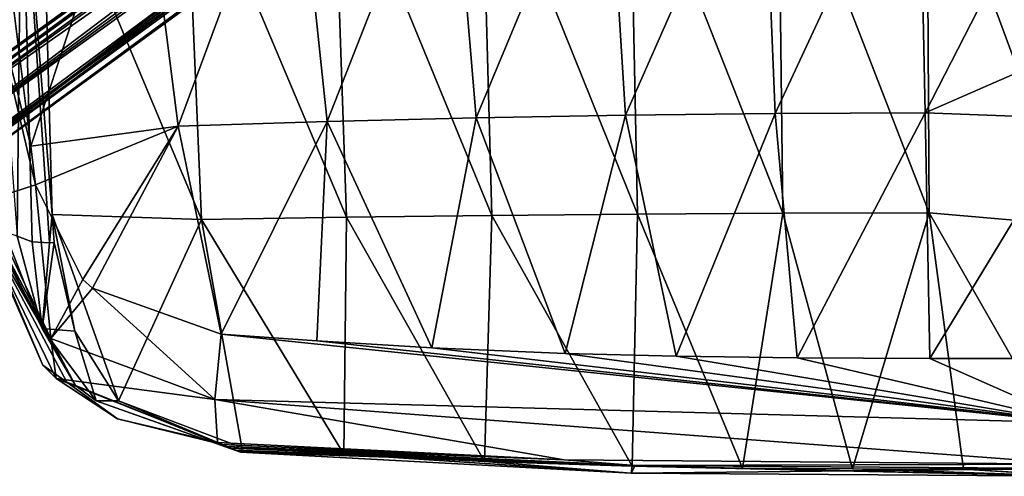
# Model space of a CAD drawing. Units: metres. Extents: x -0.383 to 0.302, y -0.359 to 0.359.
# Drawn here: x -0.283 to -0.084, y -0.233 to -0.141 of the extents above; entities that cross this region are included whole.
import ezdxf

# ---------------------------------------------------------------- set-up
doc = ezdxf.new("R2010")
doc.units = ezdxf.units.M
doc.header["$MEASUREMENT"] = 0
doc.layers.add('1', color=7, linetype='Continuous')
doc.layers.add('2', color=7, linetype='Continuous')

# ---------------------------------------------------------------- blocks, each defined once
blk = doc.blocks.new('4a00095d-f359-4c1b-a3b0-53054ea4ac62')
at = {"layer": '1', "color": 9, "linetype": 'Continuous', "true_color": 0xbebebe}
for points in [[(-0.04151, -0.01032, 0.16504), (-0.26356, -0.17132, 0.10174), (-0.26273, -0.1725, 0.11162), (-0.04151, -0.01032, 0.16504)], [(-0.04151, -0.01032, 0.16504), (-0.04157, -0.01074, 0.15967), (-0.26356, -0.17132, 0.10174), (-0.04151, -0.01032, 0.16504)], [(-0.04157, -0.01074, 0.15967), (-0.04155, -0.01259, 0.15151), (-0.26356, -0.17132, 0.10174), (-0.04157, -0.01074, 0.15967)], [(-0.04137, -0.01042, 0.17076), (-0.04151, -0.01032, 0.16504), (-0.26273, -0.1725, 0.11162), (-0.04137, -0.01042, 0.17076)], [(-0.04114, -0.01106, 0.17596), (-0.04137, -0.01042, 0.17076), (-0.26273, -0.1725, 0.11162), (-0.04114, -0.01106, 0.17596)], [(-0.0408, -0.01209, 0.18026), (-0.04114, -0.01106, 0.17596), (-0.26273, -0.1725, 0.11162), (-0.0408, -0.01209, 0.18026)], [(-0.04155, -0.01259, 0.15151), (-0.26213, -0.17322, 0.09557), (-0.26356, -0.17132, 0.10174), (-0.04155, -0.01259, 0.15151)], [(-0.0408, -0.01209, 0.18026), (-0.26273, -0.1725, 0.11162), (-0.25945, -0.17701, 0.11585), (-0.0408, -0.01209, 0.18026)], [(-0.04155, -0.01259, 0.15151), (-0.0415, -0.01493, 0.14681), (-0.26213, -0.17322, 0.09557), (-0.04155, -0.01259, 0.15151)], [(-0.03979, -0.01474, 0.18548), (-0.0408, -0.01209, 0.18026), (-0.25945, -0.17701, 0.11585), (-0.03979, -0.01474, 0.18548)], [(-0.0415, -0.01493, 0.14681), (-0.04127, -0.01849, 0.14426), (-0.26213, -0.17322, 0.09557), (-0.0415, -0.01493, 0.14681)], [(-0.03979, -0.01474, 0.18548), (-0.25945, -0.17701, 0.11585), (-0.03879, -0.01668, 0.18649), (-0.03979, -0.01474, 0.18548)], [(-0.03879, -0.01668, 0.18649), (-0.25945, -0.17701, 0.11585), (-0.25621, -0.18147, 0.11173), (-0.03879, -0.01668, 0.18649)], [(-0.0378, -0.01774, 0.18606), (-0.03879, -0.01668, 0.18649), (-0.25621, -0.18147, 0.11173), (-0.0378, -0.01774, 0.18606)], [(-0.03573, -0.0195, 0.18249), (-0.0378, -0.01774, 0.18606), (-0.25621, -0.18147, 0.11173), (-0.03573, -0.0195, 0.18249)], [(-0.04127, -0.01849, 0.14426), (-0.25945, -0.17701, 0.09285), (-0.26213, -0.17322, 0.09557), (-0.04127, -0.01849, 0.14426)], [(-0.03922, -0.01944, 0.14538), (-0.25945, -0.17701, 0.09285), (-0.04127, -0.01849, 0.14426), (-0.03922, -0.01944, 0.14538)], [(-0.03922, -0.01944, 0.14538), (-0.25669, -0.18071, 0.09555), (-0.25945, -0.17701, 0.09285), (-0.03922, -0.01944, 0.14538)], [(-0.03922, -0.01944, 0.14538), (-0.03608, -0.02045, 0.15054), (-0.25669, -0.18071, 0.09555), (-0.03922, -0.01944, 0.14538)], [(-0.03451, -0.02041, 0.17797), (-0.03573, -0.0195, 0.18249), (-0.25621, -0.18147, 0.11173), (-0.03451, -0.02041, 0.17797)], [(-0.03608, -0.02045, 0.15054), (-0.03447, -0.02102, 0.15661), (-0.25669, -0.18071, 0.09555), (-0.03608, -0.02045, 0.15054)], [(-0.03447, -0.02102, 0.15661), (-0.25531, -0.18268, 0.10183), (-0.25669, -0.18071, 0.09555), (-0.03447, -0.02102, 0.15661)], [(-0.03451, -0.02041, 0.17797), (-0.25621, -0.18147, 0.11173), (-0.25531, -0.18268, 0.10183), (-0.03451, -0.02041, 0.17797)], [(-0.03363, -0.02107, 0.17085), (-0.03451, -0.02041, 0.17797), (-0.25531, -0.18268, 0.10183), (-0.03363, -0.02107, 0.17085)], [(-0.03447, -0.02102, 0.15661), (-0.03361, -0.02124, 0.16423), (-0.25531, -0.18268, 0.10183), (-0.03447, -0.02102, 0.15661)], [(-0.03361, -0.02124, 0.16423), (-0.03363, -0.02107, 0.17085), (-0.25531, -0.18268, 0.10183), (-0.03361, -0.02124, 0.16423)]]:
    blk.add_3dface(points, dxfattribs=at)
at = {"layer": '2', "color": 9, "linetype": 'Continuous', "true_color": 0xbebebe}
for points in [[(-0.04151, -0.01032, 0.16504), (-0.26356, -0.17132, 0.10174), (-0.26273, -0.1725, 0.11162), (-0.04151, -0.01032, 0.16504)], [(-0.04151, -0.01032, 0.16504), (-0.04157, -0.01074, 0.15967), (-0.26356, -0.17132, 0.10174), (-0.04151, -0.01032, 0.16504)], [(-0.04157, -0.01074, 0.15967), (-0.04155, -0.01259, 0.15151), (-0.26356, -0.17132, 0.10174), (-0.04157, -0.01074, 0.15967)], [(-0.04137, -0.01042, 0.17076), (-0.04151, -0.01032, 0.16504), (-0.26273, -0.1725, 0.11162), (-0.04137, -0.01042, 0.17076)], [(-0.04114, -0.01106, 0.17596), (-0.04137, -0.01042, 0.17076), (-0.26273, -0.1725, 0.11162), (-0.04114, -0.01106, 0.17596)], [(-0.0408, -0.01209, 0.18026), (-0.04114, -0.01106, 0.17596), (-0.26273, -0.1725, 0.11162), (-0.0408, -0.01209, 0.18026)], [(-0.04155, -0.01259, 0.15151), (-0.26213, -0.17322, 0.09557), (-0.26356, -0.17132, 0.10174), (-0.04155, -0.01259, 0.15151)], [(-0.0408, -0.01209, 0.18026), (-0.26273, -0.1725, 0.11162), (-0.25945, -0.17701, 0.11585), (-0.0408, -0.01209, 0.18026)], [(-0.04155, -0.01259, 0.15151), (-0.0415, -0.01493, 0.14681), (-0.26213, -0.17322, 0.09557), (-0.04155, -0.01259, 0.15151)], [(-0.03979, -0.01474, 0.18548), (-0.0408, -0.01209, 0.18026), (-0.25945, -0.17701, 0.11585), (-0.03979, -0.01474, 0.18548)], [(-0.0415, -0.01493, 0.14681), (-0.04127, -0.01849, 0.14426), (-0.26213, -0.17322, 0.09557), (-0.0415, -0.01493, 0.14681)], [(-0.03979, -0.01474, 0.18548), (-0.25945, -0.17701, 0.11585), (-0.03879, -0.01668, 0.18649), (-0.03979, -0.01474, 0.18548)], [(-0.03879, -0.01668, 0.18649), (-0.25945, -0.17701, 0.11585), (-0.25621, -0.18147, 0.11173), (-0.03879, -0.01668, 0.18649)], [(-0.0378, -0.01774, 0.18606), (-0.03879, -0.01668, 0.18649), (-0.25621, -0.18147, 0.11173), (-0.0378, -0.01774, 0.18606)], [(-0.03573, -0.0195, 0.18249), (-0.0378, -0.01774, 0.18606), (-0.25621, -0.18147, 0.11173), (-0.03573, -0.0195, 0.18249)], [(-0.04127, -0.01849, 0.14426), (-0.25945, -0.17701, 0.09285), (-0.26213, -0.17322, 0.09557), (-0.04127, -0.01849, 0.14426)], [(-0.03922, -0.01944, 0.14538), (-0.25945, -0.17701, 0.09285), (-0.04127, -0.01849, 0.14426), (-0.03922, -0.01944, 0.14538)], [(-0.03922, -0.01944, 0.14538), (-0.25669, -0.18071, 0.09555), (-0.25945, -0.17701, 0.09285), (-0.03922, -0.01944, 0.14538)], [(-0.03922, -0.01944, 0.14538), (-0.03608, -0.02045, 0.15054), (-0.25669, -0.18071, 0.09555), (-0.03922, -0.01944, 0.14538)], [(-0.03451, -0.02041, 0.17797), (-0.03573, -0.0195, 0.18249), (-0.25621, -0.18147, 0.11173), (-0.03451, -0.02041, 0.17797)], [(-0.03608, -0.02045, 0.15054), (-0.03447, -0.02102, 0.15661), (-0.25669, -0.18071, 0.09555), (-0.03608, -0.02045, 0.15054)], [(-0.03447, -0.02102, 0.15661), (-0.25531, -0.18268, 0.10183), (-0.25669, -0.18071, 0.09555), (-0.03447, -0.02102, 0.15661)], [(-0.03451, -0.02041, 0.17797), (-0.25621, -0.18147, 0.11173), (-0.25531, -0.18268, 0.10183), (-0.03451, -0.02041, 0.17797)], [(-0.03363, -0.02107, 0.17085), (-0.03451, -0.02041, 0.17797), (-0.25531, -0.18268, 0.10183), (-0.03363, -0.02107, 0.17085)], [(-0.03447, -0.02102, 0.15661), (-0.03361, -0.02124, 0.16423), (-0.25531, -0.18268, 0.10183), (-0.03447, -0.02102, 0.15661)], [(-0.03361, -0.02124, 0.16423), (-0.03363, -0.02107, 0.17085), (-0.25531, -0.18268, 0.10183), (-0.03361, -0.02124, 0.16423)]]:
    blk.add_3dface(points, dxfattribs=at)
blk = doc.blocks.new('d3d0643b-de85-4309-8b3d-dbbc0222dc55')
at = {"layer": '1', "color": 8, "linetype": 'Continuous', "true_color": 0x7e7e7e}
for points in [[(-0.29837, -1.09448, 0.40723), (-0.28038, -1.16684, 0.38834), (-0.27939, -1.17466, 0.38545), (-0.29837, -1.09448, 0.40723)], [(-0.29837, -1.09448, 0.40723), (-0.27939, -1.17466, 0.38545), (-0.2896, -1.17796, 0.39082), (-0.29837, -1.09448, 0.40723)], [(-0.29837, -1.09448, 0.40723), (-0.28381, -1.13942, 0.39423), (-0.28038, -1.16684, 0.38834), (-0.29837, -1.09448, 0.40723)], [(-0.22718, -1.09955, 0.38899), (-0.25063, -1.16281, 0.38631), (-0.25857, -1.10068, 0.39204), (-0.22718, -1.09955, 0.38899)], [(-0.22718, -1.09955, 0.38899), (-0.22062, -1.16189, 0.38341), (-0.25063, -1.16281, 0.38631), (-0.22718, -1.09955, 0.38899)], [(-0.1958, -1.09874, 0.38667), (-0.22062, -1.16189, 0.38341), (-0.22718, -1.09955, 0.38899), (-0.1958, -1.09874, 0.38667)], [(-0.1958, -1.09874, 0.38667), (-0.19054, -1.16117, 0.38111), (-0.22062, -1.16189, 0.38341), (-0.1958, -1.09874, 0.38667)], [(-0.16433, -1.09824, 0.38501), (-0.19054, -1.16117, 0.38111), (-0.1958, -1.09874, 0.38667), (-0.16433, -1.09824, 0.38501)], [(-0.16433, -1.09824, 0.38501), (-0.16044, -1.16063, 0.37936), (-0.19054, -1.16117, 0.38111), (-0.16433, -1.09824, 0.38501)], [(-0.13281, -1.09802, 0.38396), (-0.16044, -1.16063, 0.37936), (-0.16433, -1.09824, 0.38501), (-0.13281, -1.09802, 0.38396)], [(-0.13281, -1.09802, 0.38396), (-0.13028, -1.16027, 0.37812), (-0.16044, -1.16063, 0.37936), (-0.13281, -1.09802, 0.38396)], [(-0.10126, -1.09802, 0.38343), (-0.13028, -1.16027, 0.37812), (-0.13281, -1.09802, 0.38396), (-0.10126, -1.09802, 0.38343)], [(-0.10126, -1.09802, 0.38343), (-0.10003, -1.16011, 0.37737), (-0.13028, -1.16027, 0.37812), (-0.10126, -1.09802, 0.38343)], [(-0.06968, -1.10103, 0.38324), (-0.10003, -1.16011, 0.37737), (-0.10126, -1.09802, 0.38343), (-0.06968, -1.10103, 0.38324)], [(-0.28381, -1.13942, 0.39423), (-0.25857, -1.10068, 0.39204), (-0.28038, -1.16684, 0.38834), (-0.28381, -1.13942, 0.39423)], [(-0.25857, -1.10068, 0.39204), (-0.25063, -1.16281, 0.38631), (-0.28038, -1.16684, 0.38834), (-0.25857, -1.10068, 0.39204)], [(-0.15964, -1.10188, 0.42475), (-0.18956, -1.10228, 0.42631), (-0.15805, -1.18054, 0.41747), (-0.15964, -1.10188, 0.42475)], [(-0.12968, -1.10174, 0.42379), (-0.15964, -1.10188, 0.42475), (-0.12868, -1.18034, 0.41627), (-0.12968, -1.10174, 0.42379)], [(-0.15964, -1.10188, 0.42475), (-0.15805, -1.18054, 0.41747), (-0.12868, -1.18034, 0.41627), (-0.15964, -1.10188, 0.42475)], [(-0.09969, -1.10183, 0.42332), (-0.12968, -1.10174, 0.42379), (-0.09923, -1.18028, 0.41554), (-0.09969, -1.10183, 0.42332)], [(-0.12968, -1.10174, 0.42379), (-0.12868, -1.18034, 0.41627), (-0.09923, -1.18028, 0.41554), (-0.12968, -1.10174, 0.42379)], [(-0.06968, -1.14691, 0.37955), (-0.10003, -1.16011, 0.37737), (-0.06968, -1.10103, 0.38324), (-0.06968, -1.14691, 0.37955)], [(-0.09969, -1.10183, 0.42332), (-0.09923, -1.18028, 0.41554), (-0.06968, -1.18286, 0.41457), (-0.09969, -1.10183, 0.42332)], [(-0.06968, -1.1588, 0.41961), (-0.09969, -1.10183, 0.42332), (-0.06968, -1.18286, 0.41457), (-0.06968, -1.1588, 0.41961)], [(-0.06968, -1.1588, 0.41961), (-0.06968, -1.10689, 0.42318), (-0.09969, -1.10183, 0.42332), (-0.06968, -1.1588, 0.41961)], [(-0.28222, -1.10294, 0.43914), (-0.28724, -1.12948, 0.4319), (-0.28309, -1.18497, 0.41989), (-0.28222, -1.10294, 0.43914)], [(-0.28222, -1.10294, 0.43914), (-0.28309, -1.18497, 0.41989), (-0.28009, -1.18611, 0.42325), (-0.28222, -1.10294, 0.43914)], [(-0.28222, -1.10294, 0.43914), (-0.27657, -1.18631, 0.42449), (-0.27608, -1.18065, 0.4267), (-0.28222, -1.10294, 0.43914)], [(-0.28222, -1.10294, 0.43914), (-0.27608, -1.18065, 0.4267), (-0.27811, -1.10475, 0.43832), (-0.28222, -1.10294, 0.43914)], [(-0.28222, -1.10294, 0.43914), (-0.28009, -1.18611, 0.42325), (-0.27657, -1.18631, 0.42449), (-0.28222, -1.10294, 0.43914)], [(-0.21939, -1.10301, 0.42849), (-0.24926, -1.10405, 0.43138), (-0.21669, -1.18116, 0.42142), (-0.21939, -1.10301, 0.42849)], [(-0.18956, -1.10228, 0.42631), (-0.21939, -1.10301, 0.42849), (-0.18738, -1.18081, 0.41917), (-0.18956, -1.10228, 0.42631)], [(-0.21939, -1.10301, 0.42849), (-0.21669, -1.18116, 0.42142), (-0.18738, -1.18081, 0.41917), (-0.21939, -1.10301, 0.42849)], [(-0.18956, -1.10228, 0.42631), (-0.18738, -1.18081, 0.41917), (-0.15805, -1.18054, 0.41747), (-0.18956, -1.10228, 0.42631)], [(-0.24926, -1.10405, 0.43138), (-0.27811, -1.10475, 0.43832), (-0.24592, -1.18163, 0.42422), (-0.24926, -1.10405, 0.43138)], [(-0.27811, -1.10475, 0.43832), (-0.27608, -1.18065, 0.4267), (-0.24592, -1.18163, 0.42422), (-0.27811, -1.10475, 0.43832)], [(-0.24926, -1.10405, 0.43138), (-0.24592, -1.18163, 0.42422), (-0.21669, -1.18116, 0.42142), (-0.24926, -1.10405, 0.43138)], [(-0.06968, -1.14691, 0.37955), (-0.06968, -1.16128, 0.37684), (-0.10003, -1.16011, 0.37737), (-0.06968, -1.14691, 0.37955)], [(-0.22062, -1.16189, 0.38341), (-0.19054, -1.16117, 0.38111), (-0.19946, -1.20749, 0.35869), (-0.22062, -1.16189, 0.38341)], [(-0.19054, -1.16117, 0.38111), (-0.17262, -1.20861, 0.35686), (-0.19946, -1.20749, 0.35869), (-0.19054, -1.16117, 0.38111)], [(-0.19054, -1.16117, 0.38111), (-0.16044, -1.16063, 0.37936), (-0.17262, -1.20861, 0.35686), (-0.19054, -1.16117, 0.38111)], [(-0.16044, -1.16063, 0.37936), (-0.15025, -1.20919, 0.35574), (-0.17262, -1.20861, 0.35686), (-0.16044, -1.16063, 0.37936)], [(-0.16044, -1.16063, 0.37936), (-0.13028, -1.16027, 0.37812), (-0.15025, -1.20919, 0.35574), (-0.16044, -1.16063, 0.37936)], [(-0.13028, -1.16027, 0.37812), (-0.12584, -1.20952, 0.35491), (-0.15025, -1.20919, 0.35574), (-0.13028, -1.16027, 0.37812)], [(-0.13028, -1.16027, 0.37812), (-0.10003, -1.16011, 0.37737), (-0.12584, -1.20952, 0.35491), (-0.13028, -1.16027, 0.37812)], [(-0.10003, -1.16011, 0.37737), (-0.09909, -1.20964, 0.3544), (-0.12584, -1.20952, 0.35491), (-0.10003, -1.16011, 0.37737)], [(-0.10003, -1.16011, 0.37737), (-0.06968, -1.16128, 0.37684), (-0.09909, -1.20964, 0.3544), (-0.10003, -1.16011, 0.37737)], [(-0.06968, -1.16128, 0.37684), (-0.06968, -1.20964, 0.35423), (-0.09909, -1.20964, 0.3544), (-0.06968, -1.16128, 0.37684)], [(-0.27939, -1.17466, 0.38545), (-0.28038, -1.16684, 0.38834), (-0.25063, -1.16281, 0.38631), (-0.27939, -1.17466, 0.38545)], [(-0.26989, -1.19373, 0.37402), (-0.27939, -1.17466, 0.38545), (-0.25063, -1.16281, 0.38631), (-0.26989, -1.19373, 0.37402)], [(-0.26789, -1.19548, 0.37253), (-0.26989, -1.19373, 0.37402), (-0.25063, -1.16281, 0.38631), (-0.26789, -1.19548, 0.37253)], [(-0.26789, -1.19548, 0.37253), (-0.25063, -1.16281, 0.38631), (-0.24198, -1.20472, 0.36288), (-0.26789, -1.19548, 0.37253)], [(-0.25063, -1.16281, 0.38631), (-0.22062, -1.16189, 0.38341), (-0.24198, -1.20472, 0.36288), (-0.25063, -1.16281, 0.38631)], [(-0.22062, -1.16189, 0.38341), (-0.22267, -1.20612, 0.36077), (-0.24198, -1.20472, 0.36288), (-0.22062, -1.16189, 0.38341)], [(-0.22062, -1.16189, 0.38341), (-0.19946, -1.20749, 0.35869), (-0.22267, -1.20612, 0.36077), (-0.22062, -1.16189, 0.38341)], [(-0.2896, -1.17796, 0.39082), (-0.27939, -1.17466, 0.38545), (-0.27634, -1.20562, 0.37367), (-0.2896, -1.17796, 0.39082)], [(-0.27634, -1.20562, 0.37367), (-0.27939, -1.17466, 0.38545), (-0.26989, -1.19373, 0.37402), (-0.27634, -1.20562, 0.37367)], [(-0.2896, -1.17796, 0.39082), (-0.27634, -1.20562, 0.37367), (-0.29039, -1.18263, 0.40184), (-0.2896, -1.17796, 0.39082)], [(-0.27657, -1.18631, 0.42449), (-0.27564, -1.18626, 0.42456), (-0.27608, -1.18065, 0.4267), (-0.27657, -1.18631, 0.42449)], [(-0.27608, -1.18065, 0.4267), (-0.27564, -1.18626, 0.42456), (-0.27148, -1.20413, 0.41429), (-0.27608, -1.18065, 0.4267)], [(-0.27608, -1.18065, 0.4267), (-0.27148, -1.20413, 0.41429), (-0.26268, -1.21817, 0.39962), (-0.27608, -1.18065, 0.4267)], [(-0.24592, -1.18163, 0.42422), (-0.27608, -1.18065, 0.4267), (-0.26268, -1.21817, 0.39962), (-0.24592, -1.18163, 0.42422)], [(-0.21669, -1.18116, 0.42142), (-0.24592, -1.18163, 0.42422), (-0.21723, -1.22895, 0.38616), (-0.21669, -1.18116, 0.42142)], [(-0.21669, -1.18116, 0.42142), (-0.21723, -1.22895, 0.38616), (-0.18889, -1.23038, 0.38525), (-0.21669, -1.18116, 0.42142)], [(-0.18738, -1.18081, 0.41917), (-0.21669, -1.18116, 0.42142), (-0.18889, -1.23038, 0.38525), (-0.18738, -1.18081, 0.41917)], [(-0.18738, -1.18081, 0.41917), (-0.18889, -1.23038, 0.38525), (-0.15907, -1.23135, 0.38431), (-0.18738, -1.18081, 0.41917)], [(-0.15805, -1.18054, 0.41747), (-0.18738, -1.18081, 0.41917), (-0.15907, -1.23135, 0.38431), (-0.15805, -1.18054, 0.41747)], [(-0.15805, -1.18054, 0.41747), (-0.15907, -1.23135, 0.38431), (-0.13687, -1.23174, 0.38371), (-0.15805, -1.18054, 0.41747)], [(-0.12868, -1.18034, 0.41627), (-0.15805, -1.18054, 0.41747), (-0.13687, -1.23174, 0.38371), (-0.12868, -1.18034, 0.41627)], [(-0.12868, -1.18034, 0.41627), (-0.13687, -1.23174, 0.38371), (-0.11466, -1.23191, 0.38328), (-0.12868, -1.18034, 0.41627)], [(-0.09923, -1.18028, 0.41554), (-0.12868, -1.18034, 0.41627), (-0.11466, -1.23191, 0.38328), (-0.09923, -1.18028, 0.41554)], [(-0.09923, -1.18028, 0.41554), (-0.11466, -1.23191, 0.38328), (-0.09231, -1.23194, 0.38306), (-0.09923, -1.18028, 0.41554)], [(-0.06968, -1.18286, 0.41457), (-0.09923, -1.18028, 0.41554), (-0.06968, -1.23191, 0.38307), (-0.06968, -1.18286, 0.41457)], [(-0.09923, -1.18028, 0.41554), (-0.09231, -1.23194, 0.38306), (-0.06968, -1.23191, 0.38307), (-0.09923, -1.18028, 0.41554)], [(-0.2779, -1.21099, 0.38634), (-0.29039, -1.18263, 0.40184), (-0.27525, -1.21366, 0.38424), (-0.2779, -1.21099, 0.38634)], [(-0.2779, -1.21099, 0.38634), (-0.29017, -1.1827, 0.40237), (-0.29039, -1.18263, 0.40184), (-0.2779, -1.21099, 0.38634)], [(-0.27634, -1.20562, 0.37367), (-0.27525, -1.21366, 0.38424), (-0.29039, -1.18263, 0.40184), (-0.27634, -1.20562, 0.37367)], [(-0.2779, -1.21099, 0.38634), (-0.28996, -1.18276, 0.4029), (-0.29017, -1.1827, 0.40237), (-0.2779, -1.21099, 0.38634)], [(-0.27137, -1.21512, 0.39464), (-0.28909, -1.18305, 0.40505), (-0.28996, -1.18276, 0.4029), (-0.27137, -1.21512, 0.39464)], [(-0.2779, -1.21099, 0.38634), (-0.27307, -1.21444, 0.39034), (-0.28996, -1.18276, 0.4029), (-0.2779, -1.21099, 0.38634)], [(-0.27137, -1.21512, 0.39464), (-0.28996, -1.18276, 0.4029), (-0.27307, -1.21444, 0.39034), (-0.27137, -1.21512, 0.39464)], [(-0.27137, -1.21512, 0.39464), (-0.28822, -1.18332, 0.40721), (-0.28909, -1.18305, 0.40505), (-0.27137, -1.21512, 0.39464)], [(-0.27809, -1.20363, 0.40985), (-0.28567, -1.18414, 0.41352), (-0.28822, -1.18332, 0.40721), (-0.27809, -1.20363, 0.40985)], [(-0.27809, -1.20363, 0.40985), (-0.28822, -1.18332, 0.40721), (-0.27137, -1.21512, 0.39464), (-0.27809, -1.20363, 0.40985)], [(-0.24592, -1.18163, 0.42422), (-0.26268, -1.21817, 0.39962), (-0.23783, -1.22761, 0.38662), (-0.24592, -1.18163, 0.42422)], [(-0.24592, -1.18163, 0.42422), (-0.23783, -1.22761, 0.38662), (-0.21723, -1.22895, 0.38616), (-0.24592, -1.18163, 0.42422)], [(-0.27809, -1.20363, 0.40985), (-0.28309, -1.18497, 0.41989), (-0.28567, -1.18414, 0.41352), (-0.27809, -1.20363, 0.40985)], [(-0.28009, -1.18611, 0.42325), (-0.28309, -1.18497, 0.41989), (-0.27809, -1.20363, 0.40985), (-0.28009, -1.18611, 0.42325)], [(-0.27657, -1.18631, 0.42449), (-0.28009, -1.18611, 0.42325), (-0.27809, -1.20363, 0.40985), (-0.27657, -1.18631, 0.42449)], [(-0.27809, -1.20363, 0.40985), (-0.27148, -1.20413, 0.41429), (-0.27564, -1.18626, 0.42456), (-0.27809, -1.20363, 0.40985)], [(-0.27657, -1.18631, 0.42449), (-0.27809, -1.20363, 0.40985), (-0.27564, -1.18626, 0.42456), (-0.27657, -1.18631, 0.42449)], [(-0.27634, -1.20562, 0.37367), (-0.26989, -1.19373, 0.37402), (-0.26789, -1.19548, 0.37253), (-0.27634, -1.20562, 0.37367)], [(-0.27634, -1.20562, 0.37367), (-0.26789, -1.19548, 0.37253), (-0.24322, -1.21792, 0.35998), (-0.27634, -1.20562, 0.37367)], [(-0.24322, -1.21792, 0.35998), (-0.26789, -1.19548, 0.37253), (-0.24198, -1.20472, 0.36288), (-0.24322, -1.21792, 0.35998)], [(-0.26716, -1.21819, 0.3957), (-0.27148, -1.20413, 0.41429), (-0.27809, -1.20363, 0.40985), (-0.26716, -1.21819, 0.3957)], [(-0.26716, -1.21819, 0.3957), (-0.27809, -1.20363, 0.40985), (-0.27137, -1.21512, 0.39464), (-0.26716, -1.21819, 0.3957)], [(-0.26716, -1.21819, 0.3957), (-0.26268, -1.21817, 0.39962), (-0.27148, -1.20413, 0.41429), (-0.26716, -1.21819, 0.3957)], [(-0.24322, -1.21792, 0.35998), (-0.24198, -1.20472, 0.36288), (-0.06968, -1.22259, 0.35185), (-0.24322, -1.21792, 0.35998)], [(-0.06968, -1.22259, 0.35185), (-0.24198, -1.20472, 0.36288), (-0.22267, -1.20612, 0.36077), (-0.06968, -1.22259, 0.35185)], [(-0.27634, -1.20562, 0.37367), (-0.24322, -1.21792, 0.35998), (-0.27525, -1.21366, 0.38424), (-0.27634, -1.20562, 0.37367)], [(-0.06968, -1.22259, 0.35185), (-0.22267, -1.20612, 0.36077), (-0.19946, -1.20749, 0.35869), (-0.06968, -1.22259, 0.35185)], [(-0.06968, -1.22259, 0.35185), (-0.19946, -1.20749, 0.35869), (-0.17262, -1.20861, 0.35686), (-0.06968, -1.22259, 0.35185)], [(-0.06968, -1.22259, 0.35185), (-0.17262, -1.20861, 0.35686), (-0.15025, -1.20919, 0.35574), (-0.06968, -1.22259, 0.35185)], [(-0.2779, -1.21099, 0.38634), (-0.27525, -1.21366, 0.38424), (-0.27307, -1.21444, 0.39034), (-0.2779, -1.21099, 0.38634)], [(-0.06968, -1.22259, 0.35185), (-0.15025, -1.20919, 0.35574), (-0.12584, -1.20952, 0.35491), (-0.06968, -1.22259, 0.35185)], [(-0.06968, -1.22259, 0.35185), (-0.12584, -1.20952, 0.35491), (-0.09909, -1.20964, 0.3544), (-0.06968, -1.22259, 0.35185)], [(-0.06968, -1.22259, 0.35185), (-0.09909, -1.20964, 0.3544), (-0.06968, -1.20964, 0.35423), (-0.06968, -1.22259, 0.35185)], [(-0.24322, -1.21792, 0.35998), (-0.24268, -1.22661, 0.3704), (-0.27525, -1.21366, 0.38424), (-0.24322, -1.21792, 0.35998)], [(-0.27525, -1.21366, 0.38424), (-0.26284, -1.22182, 0.37672), (-0.27307, -1.21444, 0.39034), (-0.27525, -1.21366, 0.38424)], [(-0.27525, -1.21366, 0.38424), (-0.24268, -1.22661, 0.3704), (-0.26284, -1.22182, 0.37672), (-0.27525, -1.21366, 0.38424)], [(-0.27137, -1.21512, 0.39464), (-0.27307, -1.21444, 0.39034), (-0.24002, -1.22774, 0.37685), (-0.27137, -1.21512, 0.39464)], [(-0.27307, -1.21444, 0.39034), (-0.2409, -1.22736, 0.37472), (-0.24002, -1.22774, 0.37685), (-0.27307, -1.21444, 0.39034)], [(-0.27307, -1.21444, 0.39034), (-0.24179, -1.22698, 0.37255), (-0.2409, -1.22736, 0.37472), (-0.27307, -1.21444, 0.39034)], [(-0.26284, -1.22182, 0.37672), (-0.24179, -1.22698, 0.37255), (-0.27307, -1.21444, 0.39034), (-0.26284, -1.22182, 0.37672)], [(-0.26716, -1.21819, 0.3957), (-0.27137, -1.21512, 0.39464), (-0.23914, -1.22811, 0.37898), (-0.26716, -1.21819, 0.3957)], [(-0.27137, -1.21512, 0.39464), (-0.24002, -1.22774, 0.37685), (-0.23914, -1.22811, 0.37898), (-0.27137, -1.21512, 0.39464)], [(-0.26716, -1.21819, 0.3957), (-0.23807, -1.22856, 0.38156), (-0.26268, -1.21817, 0.39962), (-0.26716, -1.21819, 0.3957)], [(-0.26716, -1.21819, 0.3957), (-0.2386, -1.22834, 0.38027), (-0.23807, -1.22856, 0.38156), (-0.26716, -1.21819, 0.3957)], [(-0.26716, -1.21819, 0.3957), (-0.23914, -1.22811, 0.37898), (-0.2386, -1.22834, 0.38027), (-0.26716, -1.21819, 0.3957)], [(-0.23798, -1.2285, 0.38417), (-0.23783, -1.22761, 0.38662), (-0.26268, -1.21817, 0.39962), (-0.23798, -1.2285, 0.38417)], [(-0.23798, -1.2285, 0.38417), (-0.26268, -1.21817, 0.39962), (-0.23807, -1.22856, 0.38156), (-0.23798, -1.2285, 0.38417)], [(-0.24322, -1.21792, 0.35998), (-0.06968, -1.23097, 0.362), (-0.17283, -1.23009, 0.36456), (-0.24322, -1.21792, 0.35998)], [(-0.24322, -1.21792, 0.35998), (-0.06968, -1.22259, 0.35185), (-0.06968, -1.23097, 0.362), (-0.24322, -1.21792, 0.35998)], [(-0.24322, -1.21792, 0.35998), (-0.17283, -1.23009, 0.36456), (-0.24268, -1.22661, 0.3704), (-0.24322, -1.21792, 0.35998)], [(-0.26284, -1.22182, 0.37672), (-0.24268, -1.22661, 0.3704), (-0.24179, -1.22698, 0.37255), (-0.26284, -1.22182, 0.37672)], [(-0.17283, -1.23009, 0.36456), (-0.24179, -1.22698, 0.37255), (-0.24268, -1.22661, 0.3704), (-0.17283, -1.23009, 0.36456)], [(-0.17283, -1.23009, 0.36456), (-0.2409, -1.22736, 0.37472), (-0.24179, -1.22698, 0.37255), (-0.17283, -1.23009, 0.36456)], [(-0.24002, -1.22774, 0.37685), (-0.2409, -1.22736, 0.37472), (-0.15851, -1.23124, 0.36889), (-0.24002, -1.22774, 0.37685)], [(-0.17283, -1.23009, 0.36456), (-0.15851, -1.23124, 0.36889), (-0.2409, -1.22736, 0.37472), (-0.17283, -1.23009, 0.36456)], [(-0.23914, -1.22811, 0.37898), (-0.24002, -1.22774, 0.37685), (-0.15851, -1.23124, 0.36889), (-0.23914, -1.22811, 0.37898)], [(-0.2386, -1.22834, 0.38027), (-0.23914, -1.22811, 0.37898), (-0.15851, -1.23124, 0.36889), (-0.2386, -1.22834, 0.38027)], [(-0.23807, -1.22856, 0.38156), (-0.2386, -1.22834, 0.38027), (-0.15851, -1.23124, 0.36889), (-0.23807, -1.22856, 0.38156)], [(-0.23798, -1.2285, 0.38417), (-0.23807, -1.22856, 0.38156), (-0.1593, -1.23273, 0.37843), (-0.23798, -1.2285, 0.38417)], [(-0.1593, -1.23273, 0.37843), (-0.23807, -1.22856, 0.38156), (-0.15851, -1.23124, 0.36889), (-0.1593, -1.23273, 0.37843)], [(-0.23798, -1.2285, 0.38417), (-0.1593, -1.23273, 0.37843), (-0.23783, -1.22761, 0.38662), (-0.23798, -1.2285, 0.38417)], [(-0.1593, -1.23273, 0.37843), (-0.21723, -1.22895, 0.38616), (-0.23783, -1.22761, 0.38662), (-0.1593, -1.23273, 0.37843)], [(-0.1593, -1.23273, 0.37843), (-0.18889, -1.23038, 0.38525), (-0.21723, -1.22895, 0.38616), (-0.1593, -1.23273, 0.37843)], [(-0.1593, -1.23273, 0.37843), (-0.15907, -1.23135, 0.38431), (-0.18889, -1.23038, 0.38525), (-0.1593, -1.23273, 0.37843)], [(-0.17283, -1.23009, 0.36456), (-0.06968, -1.23097, 0.362), (-0.15851, -1.23124, 0.36889), (-0.17283, -1.23009, 0.36456)], [(-0.06968, -1.23097, 0.362), (-0.06968, -1.2318, 0.36714), (-0.15851, -1.23124, 0.36889), (-0.06968, -1.23097, 0.362)], [(-0.1593, -1.23273, 0.37843), (-0.15851, -1.23124, 0.36889), (-0.06968, -1.2318, 0.36714), (-0.1593, -1.23273, 0.37843)], [(-0.1593, -1.23273, 0.37843), (-0.06968, -1.23339, 0.37701), (-0.15907, -1.23135, 0.38431), (-0.1593, -1.23273, 0.37843)], [(-0.1593, -1.23273, 0.37843), (-0.06968, -1.2318, 0.36714), (-0.06968, -1.23339, 0.37701), (-0.1593, -1.23273, 0.37843)], [(-0.06968, -1.23339, 0.37701), (-0.13687, -1.23174, 0.38371), (-0.15907, -1.23135, 0.38431), (-0.06968, -1.23339, 0.37701)], [(-0.06968, -1.23339, 0.37701), (-0.11466, -1.23191, 0.38328), (-0.13687, -1.23174, 0.38371), (-0.06968, -1.23339, 0.37701)], [(-0.06968, -1.23339, 0.37701), (-0.09231, -1.23194, 0.38306), (-0.11466, -1.23191, 0.38328), (-0.06968, -1.23339, 0.37701)], [(-0.06968, -1.23327, 0.38019), (-0.06968, -1.23191, 0.38307), (-0.09231, -1.23194, 0.38306), (-0.06968, -1.23327, 0.38019)], [(-0.06968, -1.23327, 0.38019), (-0.09231, -1.23194, 0.38306), (-0.06968, -1.23339, 0.37701), (-0.06968, -1.23327, 0.38019)]]:
    blk.add_3dface(points, dxfattribs=at)
at = {"layer": '2', "color": 59, "linetype": 'Continuous', "true_color": 0x486828}
for points in [[(-0.29837, -1.09448, 0.40723), (-0.28038, -1.16684, 0.38834), (-0.27939, -1.17466, 0.38545), (-0.29837, -1.09448, 0.40723)], [(-0.2779, -1.21099, 0.38634), (-0.29039, -1.18263, 0.40184), (-0.27525, -1.21366, 0.38424), (-0.2779, -1.21099, 0.38634)]]:
    blk.add_3dface(points, dxfattribs=at)
blk = doc.blocks.new('53e35731-be88-4560-8836-85ee596957fe')
for name, p in [('4a00095d-f359-4c1b-a3b0-53054ea4ac62', (-0.05374, 0.00006)), ('d3d0643b-de85-4309-8b3d-dbbc0222dc55', (0, 1))]:
    blk.add_blockref(name, p)

msp = doc.modelspace()

# ---------------------------------------------------------------- block references
msp.add_blockref('53e35731-be88-4560-8836-85ee596957fe', (0, 0))

doc.saveas('drawing.dxf')
